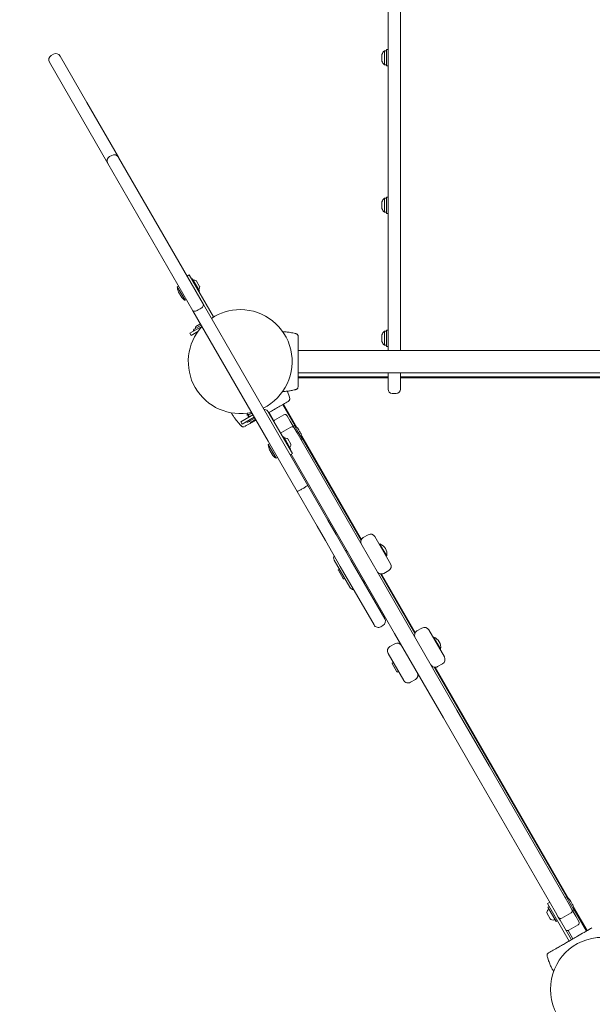
# Model space of a CAD drawing. Units: millimetres. Extents: x 38036 to 38617, y -5923 to -5319.
# Drawn here: x 38182 to 38252, y -5616 to -5497 of the extents above; entities that cross this region are included whole.
import ezdxf

# ---------------------------------------------------------------- set-up
doc = ezdxf.new("R2010")
doc.units = ezdxf.units.MM
doc.header["$LTSCALE"] = 10
doc.styles.get("Standard").update_dxf_attribs({"font": 'tahoma.ttf'})
doc.dimstyles.new('Karol 25', dxfattribs={"dimtxt": 25, "dimasz": 25, "dimexe": 0.18, "dimexo": 0.0625, "dimgap": 0.09, "dimtad": 1, "dimdec": 0, "dimzin": 0, "dimdsep": 46, "dimtxsty": 'Standard', "dimcen": 0.09, "dimadec": 0, "dimazin": 0, "dimtfac": 1, "dimtdec": 0, "dimtofl": 0, "dimtmove": 0, "dimatfit": 3, "dimfxl": 0, "dimtolj": 1, "dimtzin": 0, "dimarcsym": 0})

# ---------------------------------------------------------------- blocks, each defined once
blk = doc.blocks.new('*D35')
at = {"color": 0, "lineweight": -2, "transparency": 16777216}
for p, q in [((38185.66, -5867.67), (38185.66, -5870.85)), ((38383.36, -5867.67), (38383.36, -5870.85)), ((38210.66, -5870.67), (38358.36, -5870.67))]:
    blk.add_line(p, q, dxfattribs=at)
at = {"color": 0, "lineweight": 13, "transparency": 16777216}
for points in [[(38210.66, -5866.5), (38210.66, -5874.84), (38185.66, -5870.67)], [(38358.36, -5866.5), (38358.36, -5874.84), (38383.36, -5870.67)]]:
    blk.add_solid(points, dxfattribs=at)
at = {"layer": 'Defpoints', "color": 0, "lineweight": 13, "transparency": 16777216}
for p in [(38185.66, -5501.65), (38383.36, -5595.39), (38383.36, -5870.67)]:
    blk.add_point(p, dxfattribs=at)
at = {"color": 0, "lineweight": 13, "transparency": 16777216, "insert": (38284.51, -5857.51), "char_height": 25, "attachment_point": 5}
blk.add_mtext('\\A1;198', dxfattribs=at)
blk = doc.blocks.new('*D36')
at = {"color": 0, "lineweight": -2, "transparency": 16777216}
for p, q in [((38035.66, -5915.9), (38035.66, -5919.08)), ((38533.35, -5915.9), (38533.35, -5919.08)), ((38060.66, -5918.9), (38508.35, -5918.9))]:
    blk.add_line(p, q, dxfattribs=at)
at = {"color": 0, "lineweight": 13, "transparency": 16777216}
for points in [[(38060.66, -5914.74), (38060.66, -5923.07), (38035.66, -5918.9)], [(38508.35, -5914.74), (38508.35, -5923.07), (38533.35, -5918.9)]]:
    blk.add_solid(points, dxfattribs=at)
at = {"layer": 'Defpoints', "color": 0, "lineweight": 13, "transparency": 16777216}
for p in [(38035.66, -5501.65), (38533.35, -5595.43), (38533.35, -5918.9)]:
    blk.add_point(p, dxfattribs=at)
at = {"color": 0, "lineweight": 13, "transparency": 16777216, "insert": (38284.51, -5905.74), "char_height": 25, "attachment_point": 5}
blk.add_mtext('\\A1;498', dxfattribs=at)
blk = doc.blocks.new('*D37')
at = {"color": 0, "lineweight": -2, "transparency": 16777216}
for p, q in [((38570.79, -5423.55), (38573.97, -5423.55)), ((38573.79, -5649.8), (38573.79, -5448.55)), ((38570.79, -5674.8), (38573.97, -5674.8))]:
    blk.add_line(p, q, dxfattribs=at)
at = {"color": 0, "lineweight": 13, "transparency": 16777216}
for points in [[(38569.63, -5448.55), (38577.96, -5448.55), (38573.79, -5423.55)], [(38569.63, -5649.8), (38577.96, -5649.8), (38573.79, -5674.8)]]:
    blk.add_solid(points, dxfattribs=at)
at = {"layer": 'Defpoints', "color": 0, "lineweight": 13, "transparency": 16777216}
for p in [(38277.3, -5423.55), (38573.79, -5423.55), (38218.85, -5674.8)]:
    blk.add_point(p, dxfattribs=at)
at = {"color": 0, "lineweight": 13, "transparency": 16777216, "insert": (38560.68, -5548.96), "char_height": 25, "attachment_point": 5, "rotation": 90}
blk.add_mtext('\\A1;251', dxfattribs=at)
blk = doc.blocks.new('A$C7D97762E')
at = {"color": 0, "linetype": 'Continuous', "lineweight": 0}
for p, q in [((-138.92, 53.62), (-138.92, 21.41)), ((-137.42, 21.41), (-137.42, 53.62)), ((-179.53, 35.13), (-179.79, 34.98)), ((-175.46, 29.29), (-178.71, 34.91)), ((-139.67, 35.05), (-139.67, 35.11)), ((-139.67, 34.71), (-139.67, 35.05)), ((-139.67, 34.36), (-139.67, 34.71)), ((-139.37, 33.86), (-139.37, 35.56)), ((-139.12, 35.56), (-139.37, 35.56)), ((-139.12, 35.71), (-139.12, 33.71)), ((-138.92, 35.71), (-139.12, 35.71)), ((-180.01, 34.16), (-176.76, 28.54)), ((-139.67, 34.31), (-139.67, 34.36)), ((-139.12, 33.86), (-139.37, 33.86)), ((-138.92, 33.71), (-139.12, 33.71)), ((-171.63, 22.65), (-175.46, 29.29)), ((-176.76, 28.54), (-172.93, 21.9)), ((-172.45, 22.87), (-172.71, 22.72)), ((-172.93, 21.9), (-172.92, 21.88)), ((-172.92, 21.88), (-162.62, 4.04)), ((-171.62, 22.63), (-171.63, 22.65)), ((-161.32, 4.79), (-171.62, 22.63)), ((-138.92, 21.41), (-138.92, -0.79)), ((-137.42, -0.79), (-137.42, 21.41)), ((-139.67, 17.17), (-139.67, 17.22)), ((-139.67, 16.82), (-139.67, 17.17)), ((-139.67, 16.48), (-139.67, 16.82)), ((-139.37, 15.97), (-139.37, 17.67)), ((-139.12, 17.67), (-139.37, 17.67)), ((-139.12, 17.82), (-139.12, 15.82)), ((-138.92, 17.82), (-139.12, 17.82)), ((-139.67, 16.42), (-139.67, 16.48)), ((-139.12, 15.97), (-139.37, 15.97)), ((-138.92, 15.82), (-139.12, 15.82)), ((-163.3, 8.22), (-163.04, 8.37)), ((-163.04, 8.37), (-160.11, 3.3)), ((-162.74, 7.85), (-162.67, 7.88)), ((-161.81, 6.45), (-162.63, 7.87)), ((-162.15, 7.63), (-161.78, 6.99)), ((-164.34, 7.03), (-164.5, 6.94)), ((-163.55, 5.3), (-164.5, 6.94)), ((-161.89, 6.38), (-161.82, 6.41)), ((-161.81, 6.45), (-161.81, 6.45)), ((-163.39, 5.39), (-163.55, 5.3)), ((-163.55, 5.3), (-163.55, 5.3)), ((-152.18, -11.04), (-161.32, 4.79)), ((-162.62, 4.04), (-153.48, -11.79)), ((-161.71, 4.28), (-161.97, 4.13)), ((-161.76, 2.4), (-162.24, 2.13)), ((-161.69, 2.44), (-161.76, 2.4)), ((-162.98, 1.3), (-161.52, 2.14)), ((-162.98, 1.3), (-162.83, 1.04)), ((-162, 1.52), (-162.83, 1.04)), ((-161.59, 2.27), (-162.43, 1.79)), ((-162.24, 2.13), (-162.31, 1.85)), ((-150.19, 1.28), (-150.19, 1.28)), ((-139.37, -0.15), (-139.37, 1.55)), ((-139.12, 1.55), (-139.37, 1.55)), ((-139.12, 1.7), (-139.12, -0.3)), ((-138.92, 1.7), (-139.12, 1.7)), ((-139.67, 1.05), (-139.67, 1.1)), ((-139.67, 0.7), (-139.67, 1.05)), ((-139.67, 0.35), (-139.67, 0.7)), ((-139.67, 0.3), (-139.67, 0.35)), ((-76.02, -0.79), (-149.82, -0.79)), ((-139.12, -0.15), (-139.37, -0.15)), ((-138.92, -0.3), (-139.12, -0.3)), ((-76.02, -3.48), (-149.82, -3.48)), ((-138.92, -3.48), (-138.92, -5.48)), ((-137.42, -5.48), (-137.42, -3.48)), ((-149.82, -3.99), (-138.92, -3.99)), ((-138.92, -4.09), (-149.82, -4.09)), ((-137.42, -3.99), (-88.42, -3.99)), ((-88.42, -4.09), (-137.42, -4.09)), ((-150.19, -5.54), (-150.19, -5.54)), ((-150.89, -6.44), (-150.89, -6.44)), ((-137.92, -5.98), (-138.42, -5.98)), ((-150.53, -13.29), (-153.46, -8.22)), ((-153.35, -8.29), (-152.76, -9.3)), ((-150.21, -9.91), (-151.7, -7.34)), ((-151.61, -7.29), (-149.98, -10.12)), ((-155.32, -8.6), (-156.78, -9.44)), ((-156.78, -9.44), (-156.63, -9.7)), ((-156.63, -9.7), (-155.17, -8.86)), ((-156.04, -8.61), (-156.03, -8.62)), ((-155.93, -8.55), (-156.03, -8.38)), ((-155.93, -9.47), (-155.1, -8.99)), ((-155.79, -8.79), (-155.91, -8.59)), ((-155.9, -8.85), (-155.9, -8.86)), ((-155.54, -9.47), (-155.81, -9.4)), ((-155.76, -8.85), (-155.77, -8.83)), ((-155.54, -9.47), (-155, -9.16)), ((-151.57, -8.6), (-152.69, -9.25)), ((-150.78, -9.36), (-151.16, -8.7)), ((-150.31, -10.17), (-150.78, -9.36)), ((-156.8, -9.86), (-156.8, -9.86)), ((-150.72, -10.06), (-151.85, -10.71)), ((-150.44, -9.96), (-150.28, -9.87)), ((-149.96, -10.78), (-150.31, -10.17)), ((-150.28, -9.87), (-149.81, -10.69)), ((-149.81, -10.69), (-149.33, -11.51)), ((-149.96, -17.88), (-153.48, -11.79)), ((-152.18, -11.04), (-148.66, -17.13)), ((-151.69, -11.29), (-151.62, -11.26)), ((-150.76, -12.69), (-151.58, -11.27)), ((-151.1, -11.51), (-150.73, -12.15)), ((-140.26, -27.58), (-149.96, -10.78)), ((-149.49, -11.6), (-149.33, -11.51)), ((-149.4, -11.12), (-142.15, -23.68)), ((-142.2, -23.79), (-149.34, -11.43)), ((-153.29, -12.1), (-153.45, -12.19)), ((-152.5, -13.84), (-153.45, -12.19)), ((-150.84, -12.76), (-150.77, -12.73)), ((-150.76, -12.69), (-150.76, -12.69)), ((-152.34, -13.75), (-152.5, -13.84)), ((-152.5, -13.84), (-152.5, -13.84)), ((-150.53, -13.29), (-150.79, -13.44)), ((-150.66, -13.36), (-141.91, -28.53)), ((-149.96, -17.88), (-147.53, -22.09)), ((-149.16, -17.46), (-149.42, -17.61)), ((-146.23, -21.34), (-148.66, -17.13)), ((-145.23, -23.08), (-146.23, -21.34)), ((-147.53, -22.09), (-146.53, -23.83)), ((-146.53, -23.83), (-144.72, -26.95)), ((-143.42, -26.2), (-145.23, -23.08)), ((-141.94, -23.47), (-141.33, -23.12)), ((-138.77, -26.37), (-140.51, -23.34)), ((-139.91, -24.23), (-139.98, -24.27)), ((-139.5, -24.95), (-139.91, -24.23)), ((-139.08, -25.67), (-139.5, -24.95)), ((-145.45, -26.19), (-143.55, -29.48)), ((-139.32, -33.31), (-143.42, -26.2)), ((-139.08, -25.67), (-139.15, -25.7)), ((-144.95, -27.42), (-144.37, -28.44)), ((-144.94, -27.37), (-144.85, -27.32)), ((-144.72, -26.95), (-140.62, -34.06)), ((-139.44, -27.8), (-138.83, -27.45)), ((-138.61, -26.63), (-138.77, -26.37)), ((-144.31, -28.45), (-144.22, -28.4)), ((-141.91, -28.53), (-138.12, -35.09)), ((-136.47, -34.14), (-140.26, -27.58)), ((-135.68, -35.09), (-139.84, -27.87)), ((-139.72, -27.88), (-135.62, -34.98)), ((-139.54, -34.13), (-139.8, -34.28)), ((-130.57, -44.37), (-136.47, -34.14)), ((-135.41, -34.78), (-134.81, -34.43)), ((-138.12, -35.09), (-132.21, -45.32)), ((-132.09, -37.94), (-133.99, -34.65)), ((-133.38, -35.53), (-133.45, -35.57)), ((-132.97, -36.25), (-133.38, -35.53)), ((-138.1, -36.33), (-138.7, -36.68)), ((-132.56, -36.97), (-132.97, -36.25)), ((-132.56, -36.97), (-132.62, -37.01)), ((-138.92, -37.5), (-137.02, -40.79)), ((-138.43, -38.73), (-137.84, -39.74)), ((-138.41, -38.67), (-138.32, -38.62)), ((-117.21, -67.07), (-133.32, -39.18)), ((-133.2, -39.19), (-116.98, -67.28)), ((-132.91, -39.11), (-132.31, -38.76)), ((-137.79, -39.75), (-137.7, -39.7)), ((-135.6, -40.66), (-136.2, -41.01)), ((-132.21, -45.32), (-128.31, -52.08)), ((-126.66, -51.13), (-130.57, -44.37)), ((-116.96, -67.94), (-126.66, -51.13)), ((-128.31, -52.08), (-118.61, -68.89)), ((-119.31, -67.67), (-119.57, -67.82)), ((-119.57, -67.82), (-116.94, -72.37)), ((-117.44, -67.11), (-117.28, -67.02)), ((-117.28, -67.02), (-116.81, -67.84)), ((-116.61, -68.54), (-116.96, -67.94)), ((-116.81, -67.84), (-116.33, -68.67)), ((-119.6, -69.04), (-119.24, -69.67)), ((-119.54, -68.27), (-119.37, -68.17)), ((-118.54, -70), (-119.54, -68.27)), ((-119.48, -68.58), (-119.39, -68.53)), ((-118.61, -68.89), (-118.26, -69.49)), ((-116.72, -68.95), (-117.85, -69.6)), ((-116.14, -69.36), (-116.61, -68.54)), ((-116.49, -68.76), (-116.33, -68.67)), ((-116.4, -68.28), (-114.76, -71.11)), ((-114.85, -71.16), (-116.34, -68.59)), ((-118.78, -69.79), (-118.69, -69.74)), ((-118.54, -70), (-118.37, -69.9)), ((-118.26, -69.49), (-118.05, -69.85)), ((-116.68, -72.22), (-118.05, -69.85)), ((-115.87, -70.42), (-117, -71.07)), ((-115.76, -70.01), (-116.14, -69.36)), ((-117.08, -71.1), (-116.5, -72.11)), ((-119.58, -74.32), (-119.58, -74.32))]:
    blk.add_line(p, q, dxfattribs=at)
blk.add_circle((-112.92, -78.23), 6.3, dxfattribs=at)
for centre, radius, start, end in [((-179.49, 34.46), 0.6, 120, 210), ((-179.23, 34.61), 0.6, 30, 120), ((-138.58, 34.71), 1.16, 132.8142, 159.8057), ((-138.58, 34.71), 1.16, 200.1943, 227.1858), ((-172.41, 22.2), 0.6, 120, 210), ((-172.15, 22.35), 0.6, 30, 120), ((-138.58, 16.82), 1.16, 132.8142, 159.8057), ((-138.58, 16.82), 1.16, 200.1943, 227.1858), ((-162.66, 7.86), 0.03, 30, 120), ((-162.49, 7.01), 0.729, 65.9151, 94.8881), ((-162.24, 7.58), 0.1, 30, 65.9151), ((-162.55, 7.09), 1.96, 184.3511, 204.1383), ((-162.49, 7.01), 0.729, 325.1119, 354.0849), ((-161.84, 6.44), 0.03, 300, 30), ((-161.87, 6.94), 0.1, 354.0849, 30), ((-162.45, 6.91), 1.96, 215.8617, 235.6489), ((-156.86, -2.13), 6.3, 90, 123.6403), ((-156.86, -2.13), 6.3, 296.3597, 90), ((-156.86, -2.13), 6.3, 137.553, 282.447), ((-162.33, 1.62), 0.2, 120, 195.5225), ((-150.21, 1.18), 0.1, 76.3351, 76.8115), ((-138.58, 0.7), 1.16, 132.8142, 159.8057), ((-138.58, 0.7), 1.16, 200.1943, 227.1858), ((-150.21, -5.45), 0.1, 283.1885, 283.6649), ((-138.42, -5.48), 0.5, 180, 270), ((-137.92, -5.48), 0.5, 270, 0), ((-150.99, -6.47), 0.1, 16.3351, 16.8115), ((-156.03, -9.29), 0.2, 224.4775, 300), ((-152.54, -9.5), 0.3, 120, 150), ((-151.42, -8.85), 0.3, 30, 120), ((-156.73, -9.79), 0.1, 223.1885, 223.6649), ((-151.7, -10.97), 0.3, 120, 150), ((-150.57, -10.32), 0.3, 30, 120), ((-151.38, -11.48), 1.96, 37.2442, 55.6489), ((-151.61, -11.28), 0.03, 30, 120), ((-151.44, -12.13), 0.729, 65.9151, 94.8881), ((-151.19, -11.56), 0.1, 30, 65.9151), ((-151.28, -11.66), 1.96, 4.3511, 22.7558), ((-151.5, -12.05), 1.96, 184.3511, 204.119), ((-151.44, -12.13), 0.729, 325.1119, 354.0849), ((-150.79, -12.7), 0.03, 300, 30), ((-150.82, -12.2), 0.1, 354.0849, 30), ((-151.4, -12.23), 1.96, 215.881, 235.6489), ((-141.64, -23.99), 0.6, 120, 210), ((-141.03, -23.64), 0.6, 30, 120), ((-144.32, -25.54), 0.6, 30, 71.4096), ((-140.32, -25.42), 1.26, 348.9478, 71.0522), ((-144.93, -25.89), 0.6, 155.6853, 210), ((-144.92, -27.4), 0.04, 120, 210), ((-144.83, -27.35), 0.04, 30, 120), ((-139.13, -26.93), 0.6, 300, 30), ((-144.33, -28.42), 0.04, 210, 300), ((-144.24, -28.36), 0.04, 300, 30), ((-142.42, -28.83), 0.6, 348.5904, 30), ((-139.74, -27.28), 0.6, 210, 300), ((-143.03, -29.18), 0.6, 210, 264.3147), ((-139.84, -33.61), 0.6, 300, 30), ((-140.1, -33.76), 0.6, 210, 300), ((-134.51, -34.95), 0.6, 30, 120), ((-135.11, -35.3), 0.6, 120, 210), ((-133.79, -36.73), 1.26, 348.9478, 71.0522), ((-138.4, -37.2), 0.6, 120, 210), ((-137.8, -36.85), 0.6, 30, 120), ((-132.61, -38.24), 0.6, 300, 30), ((-138.39, -38.71), 0.04, 120, 210), ((-138.3, -38.65), 0.04, 30, 120), ((-133.21, -38.59), 0.6, 210, 300), ((-137.81, -39.72), 0.04, 210, 300), ((-137.72, -39.67), 0.04, 300, 30), ((-135.9, -40.14), 0.6, 300, 30), ((-136.5, -40.49), 0.6, 210, 300), ((-118.38, -68.64), 1.96, 37.2442, 55.6489), ((-119.31, -68.87), 0.335, 120, 210), ((-116.87, -68.69), 0.3, 300, 30), ((-118.28, -68.82), 1.96, 4.3511, 22.7558), ((-118.95, -69.5), 0.335, 210, 300), ((-118, -69.34), 0.3, 210, 300), ((-116.02, -70.16), 0.3, 300, 30), ((-117.15, -70.81), 0.3, 210, 300), ((-119.49, -74.29), 0.1, 196.3351, 196.8115)]:
    blk.add_arc(centre, radius, start, end, dxfattribs=at)
for centre, major_axis, ratio, start_param, end_param in [((-151.44, -8.54), (0.06, 9.96), 0.714335, 6.10096, 6.115713), ((-151.44, 4.27), (0.06, -9.96), 0.714336, 0.167462, 0.182216), ((-160.02, -10.27), (8.66, 4.93), 0.714335, 6.10096, 6.115713), ((-148.92, -3.87), (-8.6, -5.03), 0.714336, 0.167462, 0.182216), ((-110.46, -70.49), (-8.66, -4.93), 0.714335, 6.10096, 6.115713)]:
    blk.add_ellipse(centre, major_axis=major_axis, ratio=ratio, start_param=start_param, end_param=end_param, dxfattribs=at)
for points, knots in [([(-164.33, 6.3), (-164.31, 6.25), (-164.28, 6.2), (-164.24, 6.12), (-164.21, 6.08), (-164.18, 6.03)], [5.7570029, 5.7570029, 5.7570029, 5.7570029, 5.9270629, 5.9270629, 6.0971229, 6.0971229, 6.0971229, 6.0971229]), ([(-164.33, 6.29), (-164.33, 6.29), (-164.33, 6.29), (-164.33, 6.29), (-164.33, 6.29), (-164.33, 6.3)], [5.7586496, 5.7586496, 5.7586496, 5.7586496, 5.9270629, 5.9270629, 6.0971229, 6.0971229, 6.0971229, 6.0971229]), ([(-164.33, 6.29), (-164.31, 6.25), (-164.29, 6.21), (-164.26, 6.17), (-164.26, 6.17), (-164.26, 6.17)], [5.7671165, 5.7671165, 5.7671165, 5.7671165, 5.9270629, 5.9270629, 5.9338477, 5.9338477, 5.9338477, 5.9338477]), ([(-164.33, 6.29), (-164.33, 6.29), (-164.33, 6.29), (-164.33, 6.29), (-164.33, 6.29), (-164.33, 6.29)], [5.7753946, 5.7753946, 5.7753946, 5.7753946, 5.9270629, 5.9270629, 5.9338477, 5.9338477, 5.9338477, 5.9338477]), ([(-164.18, 6.03), (-164.21, 6.08), (-164.23, 6.12), (-164.26, 6.16), (-164.26, 6.16), (-164.26, 6.16)], [5.7586496, 5.7586496, 5.7586496, 5.7586496, 5.9270629, 5.9270629, 5.9283653, 5.9283653, 5.9283653, 5.9283653]), ([(-164.18, 6.03), (-164.21, 6.07), (-164.23, 6.11), (-164.25, 6.15), (-164.25, 6.15), (-164.26, 6.16)], [5.7753946, 5.7753946, 5.7753946, 5.7753946, 5.9270629, 5.9270629, 5.9338477, 5.9338477, 5.9338477, 5.9338477]), ([(-164.18, 6.04), (-164.16, 5.99), (-164.14, 5.95), (-164.11, 5.91), (-164.11, 5.91), (-164.11, 5.91)], [5.7671165, 5.7671165, 5.7671165, 5.7671165, 5.9270629, 5.9270629, 5.9338477, 5.9338477, 5.9338477, 5.9338477]), ([(-164.18, 6.03), (-164.16, 5.99), (-164.13, 5.94), (-164.08, 5.86), (-164.06, 5.81), (-164.03, 5.77)], [5.7570029, 5.7570029, 5.7570029, 5.7570029, 5.9270629, 5.9270629, 6.0971229, 6.0971229, 6.0971229, 6.0971229]), ([(-164.03, 5.77), (-164.06, 5.81), (-164.08, 5.86), (-164.11, 5.9), (-164.11, 5.9), (-164.11, 5.9)], [5.7586496, 5.7586496, 5.7586496, 5.7586496, 5.9270629, 5.9270629, 5.9283653, 5.9283653, 5.9283653, 5.9283653]), ([(-164.03, 5.78), (-164.06, 5.81), (-164.08, 5.85), (-164.1, 5.89), (-164.1, 5.89), (-164.1, 5.89)], [5.7753946, 5.7753946, 5.7753946, 5.7753946, 5.9270629, 5.9270629, 5.9338477, 5.9338477, 5.9338477, 5.9338477]), ([(-164.03, 5.78), (-164.03, 5.77), (-164.03, 5.77), (-164.03, 5.77), (-164.03, 5.77), (-164.03, 5.77)], [5.7671165, 5.7671165, 5.7671165, 5.7671165, 5.9270629, 5.9270629, 5.9338477, 5.9338477, 5.9338477, 5.9338477]), ([(-164.03, 5.77), (-164.03, 5.77), (-164.03, 5.77), (-164.03, 5.77), (-164.03, 5.77), (-164.03, 5.77)], [5.7570029, 5.7570029, 5.7570029, 5.7570029, 5.9270629, 5.9270629, 5.9283653, 5.9283653, 5.9283653, 5.9283653]), ([(-161.32, 4.79), (-161.32, 4.79), (-161.32, 4.79), (-161.31, 4.78), (-161.3, 4.76), (-161.3, 4.72), (-161.3, 4.7), (-161.32, 4.64), (-161.35, 4.6), (-161.42, 4.5), (-161.47, 4.45), (-161.58, 4.36), (-161.65, 4.32), (-161.71, 4.28)], [-0.001733, -0.001733, -0.001733, -0.001733, 0, 0, 0.1212123, 0.1212123, 0.242394, 0.242394, 0.4773395, 0.4773395, 0.7113858, 0.7113858, 0.9449883, 0.9449883, 0.9449883, 0.9449883]), ([(-161.97, 4.13), (-162.04, 4.09), (-162.11, 4.06), (-162.25, 4), (-162.31, 3.99), (-162.43, 3.97), (-162.48, 3.97), (-162.55, 3.99), (-162.57, 3.99), (-162.6, 4.01), (-162.61, 4.03), (-162.62, 4.04), (-162.62, 4.04), (-162.62, 4.04)], [0.9449883, 0.9449883, 0.9449883, 0.9449883, 1.1785907, 1.1785907, 1.412637, 1.412637, 1.6475826, 1.6475826, 1.7687642, 1.7687642, 1.8899765, 1.8899765, 1.8917096, 1.8917096, 1.8917096, 1.8917096]), ([(-151.71, 1.5), (-151.62, 1.5), (-151.52, 1.49), (-151.34, 1.47), (-151.25, 1.46), (-151.11, 1.45), (-151.07, 1.44), (-150.95, 1.43), (-150.88, 1.42), (-150.69, 1.39), (-150.58, 1.36), (-150.37, 1.32), (-150.28, 1.3), (-150.19, 1.28)], [-1.626848, -1.626848, -1.626848, -1.626848, -1.343644, -1.343644, -1.074915, -1.074915, -0.940551, -0.940551, -0.725568, -0.725568, -0.381595, -0.381595, -0.104191, -0.104191, -0.104191, -0.104191]), ([(-149.82, 0.91), (-149.82, 0.94), (-149.83, 0.97), (-149.84, 1.03), (-149.85, 1.06), (-149.88, 1.11), (-149.9, 1.14), (-149.94, 1.18), (-149.97, 1.2), (-150.01, 1.23), (-150.04, 1.24), (-150.07, 1.25), (-150.08, 1.25), (-150.09, 1.26)], [0.4723099, 0.4723099, 0.4723099, 0.4723099, 0.5368266, 0.5368266, 0.6070628, 0.6070628, 0.6856262, 0.6856262, 0.7641895, 0.7641895, 0.8427528, 0.8427528, 0.8651264, 0.8651264, 0.8651264, 0.8651264]), ([(-149.82, -5.17), (-149.82, -5.13), (-149.82, -4.91), (-149.82, -4.4), (-149.82, -4.24), (-149.82, -3.8), (-149.82, -3.49), (-149.82, -2.95), (-149.82, -2.73), (-149.82, -2.33), (-149.82, -2.15), (-149.82, -1.79), (-149.82, -1.62), (-149.82, -1.26), (-149.82, -1.08), (-149.82, -0.68), (-149.82, -0.48), (-149.82, -0.02), (-149.82, 0.21), (-149.82, 0.66), (-149.82, 0.83), (-149.82, 0.9), (-149.82, 0.91), (-149.82, 0.91)], [1.638912, 1.638912, 1.638912, 1.638912, 2.239984, 2.239984, 2.462031, 2.462031, 2.806436, 2.806436, 3.021025, 3.021025, 3.193188, 3.193188, 3.360006, 3.360006, 3.546874, 3.546874, 3.782862, 3.782862, 4.110475, 4.110475, 4.583644, 4.583644, 4.644274, 4.644274, 4.644274, 4.644274]), ([(-150.19, -5.54), (-150.28, -5.56), (-150.37, -5.58), (-150.6, -5.63), (-150.74, -5.66), (-150.98, -5.69), (-151.07, -5.7), (-151.2, -5.72), (-151.25, -5.72), (-151.36, -5.74), (-151.44, -5.74), (-151.58, -5.76), (-151.64, -5.76), (-151.71, -5.76)], [-2.045458, -2.045458, -2.045458, -2.045458, -1.773458, -1.773458, -1.343528, -1.343528, -1.074823, -1.074823, -0.94047, -0.94047, -0.725505, -0.725505, -0.523015, -0.523015, -0.523015, -0.523015]), ([(-151.15, -5.71), (-151.13, -5.76), (-151.11, -5.8), (-151.05, -5.96), (-151.01, -6.07), (-150.95, -6.27), (-150.92, -6.35), (-150.89, -6.44)], [-0.8698259, -0.8698259, -0.8698259, -0.8698259, -0.7255677, -0.7255677, -0.3815949, -0.3815949, -0.1041913, -0.1041913, -0.1041913, -0.1041913]), ([(-150.09, -5.52), (-150.06, -5.51), (-150.04, -5.5), (-149.99, -5.47), (-149.96, -5.46), (-149.92, -5.42), (-149.9, -5.4), (-149.86, -5.34), (-149.85, -5.31), (-149.84, -5.27), (-149.83, -5.27), (-149.83, -5.26)], [0, 0, 0, 0, 0.0785633, 0.0785633, 0.1571266, 0.1571266, 0.23569, 0.23569, 0.3142533, 0.3142533, 0.3299536, 0.3299536, 0.3299536, 0.3299536]), ([(-150.03, -5.5), (-150.04, -5.5), (-150.05, -5.51), (-150.07, -5.51), (-150.08, -5.51), (-150.09, -5.52)], [0.80983686, 0.80983686, 0.80983686, 0.80983686, 0.8427528, 0.8427528, 0.86512645, 0.86512645, 0.86512645, 0.86512645]), ([(-153.4, -8.32), (-153.29, -8.26), (-153.18, -8.19), (-152.91, -8.04), (-152.75, -7.94), (-152.41, -7.75), (-152.23, -7.64), (-151.83, -7.41), (-151.64, -7.3), (-151.24, -7.07), (-151.1, -6.99), (-151.04, -6.95), (-151.03, -6.95), (-151.03, -6.95)], [3.23736, 3.23736, 3.23736, 3.23736, 3.360006, 3.360006, 3.546874, 3.546874, 3.782862, 3.782862, 4.110475, 4.110475, 4.583644, 4.583644, 4.644274, 4.644274, 4.644274, 4.644274]), ([(-151.03, -6.95), (-151, -6.93), (-150.98, -6.91), (-150.93, -6.87), (-150.91, -6.85), (-150.88, -6.79), (-150.87, -6.77), (-150.85, -6.71), (-150.85, -6.68), (-150.85, -6.62), (-150.85, -6.6), (-150.86, -6.56), (-150.86, -6.55), (-150.86, -6.55)], [0.4723099, 0.4723099, 0.4723099, 0.4723099, 0.5368266, 0.5368266, 0.6070628, 0.6070628, 0.6856262, 0.6856262, 0.7641895, 0.7641895, 0.8427528, 0.8427528, 0.8651264, 0.8651264, 0.8651264, 0.8651264]), ([(-156.8, -9.86), (-156.86, -9.79), (-156.93, -9.72), (-157.08, -9.54), (-157.18, -9.43), (-157.32, -9.25), (-157.38, -9.18), (-157.46, -9.07), (-157.49, -9.03), (-157.56, -8.94), (-157.6, -8.88), (-157.71, -8.72), (-157.77, -8.63), (-157.87, -8.46), (-157.91, -8.4), (-157.95, -8.34)], [-2.045458, -2.045458, -2.045458, -2.045458, -1.773458, -1.773458, -1.343528, -1.343528, -1.074823, -1.074823, -0.94047, -0.94047, -0.725505, -0.725505, -0.381562, -0.381562, -0.157167, -0.157167, -0.157167, -0.157167]), ([(-153.98, -7.92), (-153.95, -7.92), (-153.92, -7.92), (-153.8, -7.94), (-153.72, -7.97), (-153.6, -8.05), (-153.57, -8.08), (-153.51, -8.14), (-153.48, -8.18), (-153.46, -8.22)], [0.3648923, 0.3648923, 0.3648923, 0.3648923, 0.4725716, 0.4725716, 0.7796349, 0.7796349, 0.9305147, 0.9305147, 1.0811376, 1.0811376, 1.0811376, 1.0811376]), ([(-156.3, -9.99), (-156.26, -9.97), (-156.07, -9.86), (-155.62, -9.6), (-155.49, -9.52), (-155.22, -9.37), (-155.09, -9.3), (-154.96, -9.22)], [1.6389116, 1.6389116, 1.6389116, 1.6389116, 2.239984, 2.239984, 2.4620313, 2.4620313, 2.6361837, 2.6361837, 2.6361837, 2.6361837]), ([(-155.95, -8.52), (-156.01, -8.57), (-156.05, -8.6), (-156.04, -8.61), (-156.03, -8.63), (-155.96, -8.6), (-155.86, -8.56), (-155.75, -8.52), (-155.62, -8.45), (-155.51, -8.41), (-155.48, -8.4), (-155.46, -8.39), (-155.44, -8.38)], [116.996969, 116.996969, 116.996969, 116.996969, 117.823812, 117.823812, 117.823812, 118.813928, 118.813928, 118.813928, 119.804044, 119.804044, 119.804044, 119.99529, 119.99529, 119.99529, 119.99529]), ([(-156.03, -8.62), (-156.03, -8.62), (-156.03, -8.62), (-156.03, -8.62), (-156.02, -8.63), (-155.95, -8.61), (-155.85, -8.57), (-155.75, -8.52), (-155.61, -8.46), (-155.5, -8.42), (-155.48, -8.41), (-155.46, -8.4), (-155.44, -8.39)], [117.809725, 117.809725, 117.809725, 117.809725, 117.823812, 117.823812, 117.823812, 118.813928, 118.813928, 118.813928, 119.804044, 119.804044, 119.804044, 119.99529, 119.99529, 119.99529, 119.99529]), ([(-155.93, -8.55), (-155.92, -8.56), (-155.9, -8.56), (-155.86, -8.54), (-155.81, -8.53), (-155.73, -8.5), (-155.66, -8.47)], [117.809725, 117.809725, 117.809725, 117.809725, 118.52076, 118.52076, 118.52076, 119.380521, 119.380521, 119.380521, 119.380521]), ([(-155.81, -8.76), (-155.85, -8.79), (-155.88, -8.81), (-155.89, -8.83), (-155.92, -8.86), (-155.89, -8.86), (-155.81, -8.83), (-155.74, -8.81), (-155.63, -8.76), (-155.52, -8.71)], [123.280154, 123.280154, 123.280154, 123.280154, 123.764508, 123.764508, 123.764508, 124.754624, 124.754624, 124.754624, 125.663706, 125.663706, 125.663706, 125.663706]), ([(-155.9, -8.86), (-155.89, -8.87), (-155.86, -8.86), (-155.81, -8.84), (-155.76, -8.82), (-155.68, -8.79), (-155.6, -8.76)], [124.09291, 124.09291, 124.09291, 124.09291, 124.754624, 124.754624, 124.754624, 125.435227, 125.435227, 125.435227, 125.435227]), ([(-155.79, -8.79), (-155.79, -8.8), (-155.74, -8.79), (-155.67, -8.77), (-155.63, -8.75), (-155.57, -8.73), (-155.52, -8.71)], [124.09291, 124.09291, 124.09291, 124.09291, 125.044839, 125.044839, 125.044839, 125.663706, 125.663706, 125.663706, 125.663706]), ([(-155.43, -8.4), (-155.45, -8.41), (-155.47, -8.42), (-155.5, -8.43), (-155.55, -8.44), (-155.6, -8.46), (-155.65, -8.48)], [-120.37585, -120.37585, -120.37585, -120.37585, -119.9984946, -119.9984946, -119.9984946, -119.3805208, -119.3805208, -119.3805208, -119.3805208]), ([(-156.73, -9.93), (-156.71, -9.95), (-156.69, -9.97), (-156.64, -10), (-156.61, -10.01), (-156.56, -10.03), (-156.53, -10.03), (-156.46, -10.04), (-156.43, -10.04), (-156.39, -10.03), (-156.38, -10.03), (-156.38, -10.02)], [0, 0, 0, 0, 0.0785633, 0.0785633, 0.1571266, 0.1571266, 0.23569, 0.23569, 0.3142533, 0.3142533, 0.3299536, 0.3299536, 0.3299536, 0.3299536]), ([(-156.68, -9.97), (-156.69, -9.96), (-156.7, -9.96), (-156.71, -9.94), (-156.72, -9.94), (-156.73, -9.93)], [0.80983686, 0.80983686, 0.80983686, 0.80983686, 0.8427528, 0.8427528, 0.86512645, 0.86512645, 0.86512645, 0.86512645]), ([(-149.74, -10.45), (-149.75, -10.42), (-149.76, -10.39), (-149.79, -10.35), (-149.81, -10.32), (-149.83, -10.3)], [5.7570029, 5.7570029, 5.7570029, 5.7570029, 5.9270629, 5.9270629, 6.0971229, 6.0971229, 6.0971229, 6.0971229]), ([(-149.56, -10.75), (-149.59, -10.7), (-149.62, -10.65), (-149.68, -10.55), (-149.71, -10.5), (-149.74, -10.45)], [5.7570029, 5.7570029, 5.7570029, 5.7570029, 5.9270629, 5.9270629, 6.0971229, 6.0971229, 6.0971229, 6.0971229]), ([(-149.48, -10.9), (-149.49, -10.88), (-149.5, -10.85), (-149.53, -10.8), (-149.55, -10.78), (-149.56, -10.75)], [5.7570029, 5.7570029, 5.7570029, 5.7570029, 5.9270629, 5.9270629, 6.0971229, 6.0971229, 6.0971229, 6.0971229]), ([(-153.29, -12.83), (-153.26, -12.88), (-153.24, -12.92), (-153.19, -13), (-153.17, -13.05), (-153.14, -13.09)], [5.7570029, 5.7570029, 5.7570029, 5.7570029, 5.9270629, 5.9270629, 6.0971229, 6.0971229, 6.0971229, 6.0971229]), ([(-153.28, -12.85), (-153.28, -12.85), (-153.28, -12.85), (-153.29, -12.84), (-153.29, -12.84), (-153.29, -12.83)], [5.7814765, 5.7814765, 5.7814765, 5.7814765, 5.9270629, 5.9270629, 6.0971229, 6.0971229, 6.0971229, 6.0971229]), ([(-153.13, -13.11), (-153.16, -13.07), (-153.18, -13.03), (-153.2, -12.99), (-153.21, -12.98), (-153.21, -12.98)], [5.7814765, 5.7814765, 5.7814765, 5.7814765, 5.9270629, 5.9270629, 5.946986, 5.946986, 5.946986, 5.946986]), ([(-153.14, -13.09), (-153.12, -13.13), (-153.09, -13.18), (-153.04, -13.27), (-153.01, -13.31), (-152.98, -13.36)], [5.7570029, 5.7570029, 5.7570029, 5.7570029, 5.9270629, 5.9270629, 6.0971229, 6.0971229, 6.0971229, 6.0971229]), ([(-152.98, -13.36), (-153.01, -13.33), (-153.03, -13.29), (-153.05, -13.25), (-153.05, -13.25), (-153.06, -13.24)], [5.7814765, 5.7814765, 5.7814765, 5.7814765, 5.9270629, 5.9270629, 5.946986, 5.946986, 5.946986, 5.946986]), ([(-152.98, -13.36), (-152.98, -13.36), (-152.98, -13.37), (-152.98, -13.37), (-152.98, -13.37), (-152.98, -13.37)], [5.7570029, 5.7570029, 5.7570029, 5.7570029, 5.9270629, 5.9270629, 5.946986, 5.946986, 5.946986, 5.946986]), ([(-149.96, -17.88), (-149.96, -17.88), (-149.96, -17.88), (-149.96, -17.88), (-149.95, -17.88), (-149.94, -17.88), (-149.92, -17.88), (-149.88, -17.86), (-149.84, -17.84), (-149.74, -17.79), (-149.68, -17.76), (-149.56, -17.69), (-149.49, -17.65), (-149.42, -17.61)], [-0.0015355, -0.0015355, -0.0015355, -0.0015355, 0, 0, 0.1215122, 0.1215122, 0.2429705, 0.2429705, 0.4779623, 0.4779623, 0.7119764, 0.7119764, 0.9455244, 0.9455244, 0.9455244, 0.9455244]), ([(-149.16, -17.46), (-149.09, -17.42), (-149.03, -17.38), (-148.9, -17.31), (-148.85, -17.27), (-148.76, -17.21), (-148.72, -17.19), (-148.68, -17.16), (-148.67, -17.15), (-148.66, -17.14), (-148.66, -17.13), (-148.66, -17.13), (-148.66, -17.13), (-148.66, -17.13)], [0.9455244, 0.9455244, 0.9455244, 0.9455244, 1.1790725, 1.1790725, 1.4130866, 1.4130866, 1.6480784, 1.6480784, 1.7695367, 1.7695367, 1.8910489, 1.8910489, 1.8925844, 1.8925844, 1.8925844, 1.8925844]), ([(-116.74, -67.6), (-116.75, -67.58), (-116.76, -67.55), (-116.79, -67.5), (-116.81, -67.48), (-116.83, -67.45)], [5.7570029, 5.7570029, 5.7570029, 5.7570029, 5.9270629, 5.9270629, 6.0971229, 6.0971229, 6.0971229, 6.0971229]), ([(-116.57, -67.91), (-116.59, -67.85), (-116.62, -67.8), (-116.68, -67.7), (-116.71, -67.65), (-116.74, -67.6)], [5.7570029, 5.7570029, 5.7570029, 5.7570029, 5.9270629, 5.9270629, 6.0971229, 6.0971229, 6.0971229, 6.0971229]), ([(-116.48, -68.06), (-116.49, -68.03), (-116.5, -68.01), (-116.53, -67.96), (-116.55, -67.93), (-116.57, -67.91)], [5.7570029, 5.7570029, 5.7570029, 5.7570029, 5.9270629, 5.9270629, 6.0971229, 6.0971229, 6.0971229, 6.0971229]), ([(-114.18, -70.77), (-114.21, -70.79), (-114.41, -70.91), (-114.85, -71.16), (-114.98, -71.24), (-115.37, -71.46), (-115.64, -71.61), (-116.1, -71.89), (-116.29, -71.99), (-116.64, -72.19), (-116.8, -72.28), (-117.1, -72.46), (-117.25, -72.55), (-117.56, -72.73), (-117.72, -72.82), (-118.07, -73.02), (-118.25, -73.12), (-118.64, -73.35), (-118.84, -73.46), (-119.23, -73.69), (-119.38, -73.78), (-119.44, -73.81), (-119.44, -73.81), (-119.45, -73.81)], [1.638912, 1.638912, 1.638912, 1.638912, 2.239984, 2.239984, 2.462031, 2.462031, 2.806436, 2.806436, 3.021025, 3.021025, 3.193188, 3.193188, 3.360006, 3.360006, 3.546874, 3.546874, 3.782862, 3.782862, 4.110475, 4.110475, 4.583644, 4.583644, 4.644274, 4.644274, 4.644274, 4.644274]), ([(-119.45, -73.81), (-119.47, -73.83), (-119.5, -73.85), (-119.54, -73.89), (-119.56, -73.92), (-119.59, -73.97), (-119.6, -74), (-119.62, -74.06), (-119.62, -74.08), (-119.63, -74.14), (-119.62, -74.17), (-119.62, -74.2), (-119.61, -74.21), (-119.61, -74.22)], [0.4723099, 0.4723099, 0.4723099, 0.4723099, 0.5368266, 0.5368266, 0.6070628, 0.6070628, 0.6856262, 0.6856262, 0.7641895, 0.7641895, 0.8427528, 0.8427528, 0.8651264, 0.8651264, 0.8651264, 0.8651264]), ([(-118.84, -76.08), (-118.88, -76.01), (-118.91, -75.95), (-119.01, -75.75), (-119.08, -75.62), (-119.18, -75.41), (-119.21, -75.33), (-119.27, -75.2), (-119.28, -75.16), (-119.33, -75.05), (-119.35, -74.98), (-119.42, -74.81), (-119.46, -74.7), (-119.53, -74.5), (-119.56, -74.41), (-119.58, -74.32)], [-1.992674, -1.992674, -1.992674, -1.992674, -1.77361, -1.77361, -1.343644, -1.343644, -1.074915, -1.074915, -0.940551, -0.940551, -0.725568, -0.725568, -0.381595, -0.381595, -0.104191, -0.104191, -0.104191, -0.104191])]:
    blk.add_open_spline(points, degree=3, knots=knots, dxfattribs=at)
blk.add_open_spline([(-160.1, 3.27), (-160.1, 3.28), (-160.1, 3.29), (-160.11, 3.3)], degree=3, dxfattribs=at)
blk = doc.blocks.new('*D39')
at = {"color": 0, "lineweight": -2, "transparency": 16777216}
for p, q in [((38610.1, -5319.39), (38613.28, -5319.39)), ((38613.1, -5799.86), (38613.1, -5344.39)), ((38610.1, -5824.86), (38613.28, -5824.86))]:
    blk.add_line(p, q, dxfattribs=at)
at = {"color": 0, "lineweight": 13, "transparency": 16777216}
for points in [[(38608.93, -5344.39), (38617.27, -5344.39), (38613.1, -5319.39)], [(38608.93, -5799.86), (38617.27, -5799.86), (38613.1, -5824.86)]]:
    blk.add_solid(points, dxfattribs=at)
at = {"layer": 'Defpoints', "color": 0, "lineweight": 13, "transparency": 16777216}
for p in [(38226.74, -5319.39), (38613.1, -5319.39), (38217.95, -5824.86)]:
    blk.add_point(p, dxfattribs=at)
at = {"color": 0, "lineweight": 13, "transparency": 16777216, "insert": (38600, -5572.12), "char_height": 25, "attachment_point": 5, "rotation": 90}
blk.add_mtext('\\A1;505', dxfattribs=at)

msp = doc.modelspace()

# ---------------------------------------------------------------- block references
msp.add_blockref('A$C7D97762E', (38365.72, -5536.26))

# ---------------------------------------------------------------- dimensions: what is measured, and where the dimension line sits
at = {"color": 7, "lineweight": 13}
dim = msp.add_linear_dim(base=(38613.1, -5319.39), p1=(38217.95, -5824.86), p2=(38226.74, -5319.39), angle=90, dimstyle='Karol 25', dxfattribs=at)
dim.commit()
dim.dimension.update_dxf_attribs({"geometry": '*D39', "text_midpoint": (38600, -5572.12)})
dim = msp.add_linear_dim(base=(38573.79, -5423.55), p1=(38218.85, -5674.8), p2=(38277.3, -5423.55), angle=90, dimstyle='Karol 25', dxfattribs=at)
dim.commit()
dim.dimension.update_dxf_attribs({"geometry": '*D37', "text_midpoint": (38573.79, -5548.96), "dimtype": 160})
for base, p1, p2, picture, middle in [((38533.35, -5918.9), (38035.66, -5501.65), (38533.35, -5595.43), '*D36', (38284.51, -5905.74)), ((38383.36, -5870.67), (38185.66, -5501.65), (38383.36, -5595.39), '*D35', (38284.51, -5857.51))]:
    dim = msp.add_linear_dim(base=base, p1=p1, p2=p2, dimstyle='Karol 25', dxfattribs=at)
    dim.commit()
    dim.dimension.update_dxf_attribs({"geometry": picture, "text_midpoint": middle})

doc.saveas('drawing.dxf')
